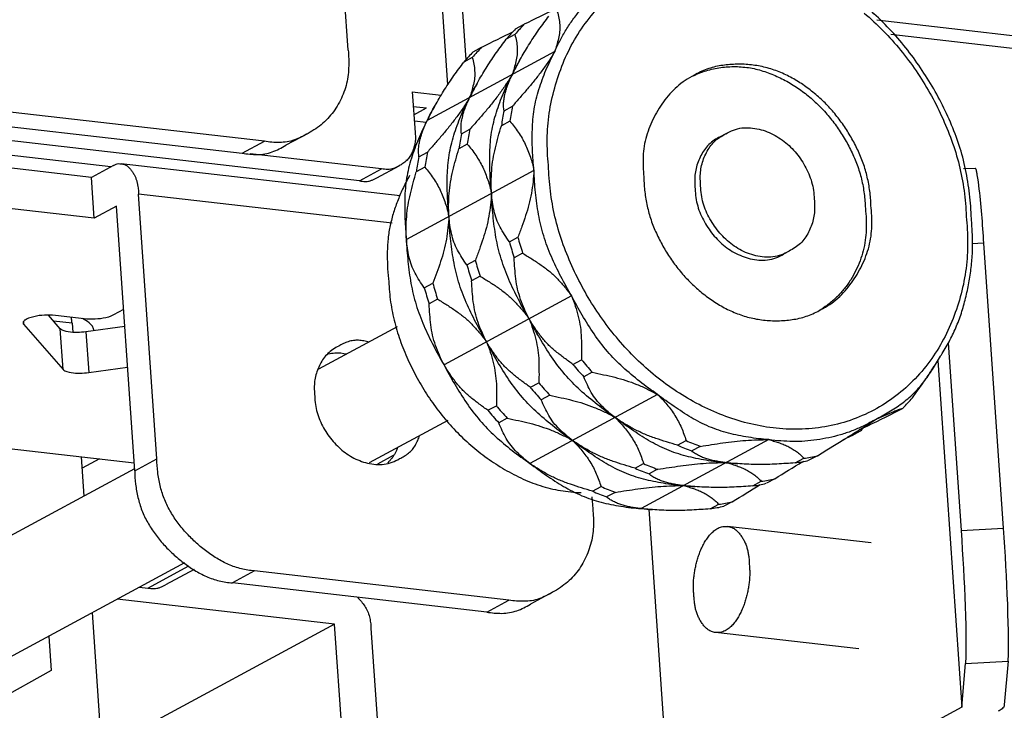
# Model space of a CAD drawing. Extents: x -341 to 500, y -320 to 274.
# Drawn here: x 404 to 415, y 184 to 192 of the extents above; entities that cross this region are included whole.
import ezdxf

# ---------------------------------------------------------------- set-up
doc = ezdxf.new("R2010")
doc.units = 0
doc.layers.add('1', color=7, linetype='CONTINUOUS')

msp = doc.modelspace()

# ---------------------------------------------------------------- linework, layer by layer
at = {"layer": '1', "color": 7, "linetype": 'CONTINUOUS'}
for p, q in [((407.537, 192.088), (407.33, 195.073)), ((408.706, 191.68), (408.492, 194.782)), ((408.789, 193.822), (408.917, 191.975)), ((413.735, 192.442), (429.283, 190.654)), ((409.5, 192.336), (409.6, 192.39)), ((409.491, 192.27), (409.391, 192.216)), ((413.9, 192.274), (428.832, 190.557)), ((409.958, 192.069), (408.463, 191.26)), ((409.002, 192.066), (409.102, 192.12)), ((408.992, 192), (408.893, 191.947)), ((408.289, 191.599), (408.629, 191.56)), ((408.289, 191.599), (408.322, 191.122)), ((406.555, 191.018), (403.574, 191.36)), ((408.301, 191.427), (408.455, 191.409)), ((408.308, 191.33), (408.455, 191.409)), ((409.364, 191.376), (409.463, 191.43)), ((408.453, 191.239), (408.313, 191.255)), ((409.432, 191.254), (409.333, 191.2)), ((403.314, 191.22), (406.294, 190.877)), ((408.865, 191.107), (408.965, 191.161)), ((407.669, 190.553), (402.997, 191.09)), ((406.294, 190.877), (406.555, 191.018)), ((407.067, 191.111), (406.807, 190.971)), ((411.963, 191.105), (411.898, 191.07)), ((404.756, 190.717), (403.009, 190.918)), ((408.934, 190.984), (408.834, 190.93)), ((407.929, 190.693), (406.388, 190.871)), ((408.228, 190.791), (408.215, 190.793)), ((408.227, 190.805), (408.228, 190.791)), ((408.367, 190.837), (408.466, 190.891)), ((404.527, 190.594), (403.019, 190.767)), ((404.787, 190.734), (404.527, 190.594)), ((408.147, 190.377), (404.877, 190.754)), ((407.669, 190.553), (407.929, 190.693)), ((407.874, 190.59), (408.134, 190.731)), ((409.715, 190.677), (408.22, 189.868)), ((408.435, 190.714), (408.336, 190.66)), ((414.749, 190.697), (414.889, 190.704)), ((404.56, 190.116), (404.527, 190.594)), ((408.053, 190.056), (405.08, 190.398)), ((405.295, 187.295), (405.08, 190.398)), ((404.56, 190.116), (403.052, 190.29)), ((404.82, 190.257), (404.56, 190.116)), ((405.035, 187.155), (404.82, 190.257)), ((409.427, 189.838), (409.526, 189.892)), ((414.989, 189.822), (414.849, 189.814)), ((415.22, 186.481), (414.989, 189.822)), ((409.582, 189.705), (409.483, 189.651)), ((412.706, 189.731), (412.641, 189.695)), ((408.928, 189.568), (409.028, 189.622)), ((409.084, 189.436), (408.984, 189.382)), ((408.43, 189.299), (408.53, 189.353)), ((408.586, 189.166), (408.486, 189.112)), ((410.156, 189.205), (408.661, 188.396)), ((404.162, 188.819), (404.023, 188.979)), ((404.443, 188.936), (404.105, 188.974)), ((404.904, 189.045), (404.786, 188.981)), ((403.73, 188.903), (403.733, 188.872)), ((403.733, 188.872), (404.195, 188.342)), ((404.3, 188.884), (404.084, 188.909)), ((404.3, 188.884), (404.308, 188.779)), ((404.918, 188.845), (404.463, 188.785)), ((408.111, 188.842), (407.191, 188.345)), ((404.195, 188.342), (404.162, 188.819)), ((404.463, 188.785), (404.496, 188.307)), ((414.569, 188.656), (414.721, 186.453)), ((404.496, 188.307), (404.951, 188.368)), ((410.172, 188.402), (410.271, 188.456)), ((414.449, 188.446), (414.73, 184.382)), ((410.399, 188.309), (410.299, 188.256)), ((409.673, 188.133), (409.773, 188.187)), ((411.164, 188.049), (409.668, 187.241)), ((409.901, 188.04), (409.801, 187.986)), ((409.175, 187.863), (409.274, 187.917)), ((413.942, 187.837), (414.042, 187.89)), ((408.704, 187.745), (407.785, 187.248)), ((409.402, 187.77), (409.302, 187.716)), ((413.695, 187.741), (413.698, 187.743)), ((413.698, 187.743), (413.718, 187.756)), ((413.444, 187.567), (413.33, 187.511)), ((413.444, 187.567), (413.543, 187.621)), ((403.209, 187.457), (405.028, 187.248)), ((412.467, 187.519), (410.972, 186.71)), ((411.398, 187.454), (411.498, 187.508)), ((411.664, 187.44), (411.564, 187.386)), ((407.884, 187.236), (408.07, 187.337)), ((413.037, 187.331), (412.937, 187.277)), ((404.408, 187.319), (404.44, 186.857)), ((404.623, 187.294), (404.418, 187.183)), ((405.035, 187.155), (405.295, 187.295)), ((410.9, 187.184), (411, 187.238)), ((412.778, 187.247), (412.878, 187.301)), ((412.878, 187.264), (412.831, 187.241)), ((405.033, 187.177), (402.87, 186.007)), ((411.165, 187.171), (411.065, 187.117)), ((412.28, 186.977), (412.38, 187.031)), ((412.538, 187.061), (412.439, 187.007)), ((410.401, 186.914), (410.501, 186.968)), ((410.667, 186.901), (410.567, 186.847)), ((410.394, 186.849), (410.404, 186.707)), ((411.782, 186.707), (411.881, 186.761)), ((412.04, 186.791), (411.94, 186.737)), ((411.062, 186.702), (411.266, 183.746)), ((413.667, 186.307), (411.985, 186.5)), ((414.721, 186.453), (415.22, 186.481)), ((405.618, 186.075), (403.464, 184.91)), ((405.19, 185.779), (405.669, 186.038)), ((405.731, 185.998), (405.395, 185.816)), ((406.441, 185.98), (406.181, 185.839)), ((409.422, 185.637), (406.441, 185.98)), ((409.162, 185.496), (406.181, 185.839)), ((405.091, 185.79), (405.19, 185.779)), ((409.934, 185.73), (409.674, 185.59)), ((407.378, 185.357), (404.831, 185.65)), ((409.162, 185.496), (409.422, 185.637)), ((404.535, 185.49), (404.63, 184.111)), ((407.378, 185.357), (404.777, 183.95)), ((407.625, 181.777), (407.378, 185.357)), ((407.804, 185.308), (408.051, 181.728)), ((413.524, 185.065), (411.843, 185.258)), ((404.028, 185.216), (404.057, 184.81)), ((414.773, 184.894), (415.272, 184.922)), ((415.272, 184.922), (415.228, 184.41)), ((404.057, 184.81), (403.243, 184.357)), ((414.73, 184.382), (414.773, 184.894)), ((414.73, 184.382), (411.999, 182.905))]:
    msp.add_line(p, q, dxfattribs=at)
for points in [[(414.842, 190.11, 0.021343), (414.821, 190.4, 0.022575), (414.774, 190.688, 0.026161), (414.7, 190.97, 0.023821), (414.597, 191.242, 0.02036), (414.471, 191.505, 0.018065), (414.326, 191.757, 0.018758), (414.162, 191.999, 0.019519), (413.98, 192.226, 0.020827), (413.78, 192.439, 0.02281), (413.563, 192.633, 0.024877), (413.328, 192.806, 0.025723), (413.077, 192.954, 0.026644), (412.812, 193.075, 0.02413), (412.536, 193.168, 0.023389), (412.253, 193.235, 0.031563), (411.964, 193.271, 0.032994), (411.673, 193.269, 0.032083), (411.384, 193.229, 0.042622), (411.104, 193.148, 0.036267), (410.842, 193.021)], [(409.958, 192.069, -0.0141), (410.021, 192.199, -0.017525), (410.092, 192.326, -0.022012), (410.172, 192.446, -0.018217), (410.262, 192.559, -0.01484), (410.359, 192.666, -0.018725), (410.463, 192.766, -0.023728), (410.575, 192.858, -0.020766), (410.695, 192.938, -0.017306), (410.821, 193.01)], [(409.887, 190.699, -0.022289), (409.871, 191.004, -0.033359), (409.889, 191.308, -0.032549), (409.948, 191.607, -0.028715), (410.042, 191.897, -0.032949), (410.171, 192.173, -0.036102), (410.337, 192.428, -0.038089), (410.54, 192.656, -0.039583)], [(409.989, 192.54, -0.02521), (410.007, 192.462, -0.028694), (410.017, 192.382, -0.041283), (410.016, 192.302, -0.032021), (410.002, 192.223, -0.01082), (409.982, 192.146, -0.012412), (409.958, 192.069)], [(413.586, 192.522, -0.023), (413.809, 192.314, -0.022051), (414.012, 192.087, -0.021782), (414.195, 191.843, -0.021698), (414.356, 191.584, -0.020453), (414.494, 191.312, -0.020357), (414.61, 191.03, -0.025922), (414.699, 190.739, -0.027822), (414.756, 190.44, -0.02296), (414.783, 190.136)], [(409.565, 191.997, -0.006401), (409.614, 192.081, -0.006502), (409.665, 192.165, -0.007585), (409.718, 192.247, -0.006437), (409.774, 192.328, -0.003073), (409.832, 192.407, -0.002734), (409.889, 192.486)], [(409.066, 191.727, -0.006401), (409.115, 191.812, -0.006502), (409.166, 191.895, -0.007585), (409.22, 191.978, -0.006437), (409.276, 192.058, -0.003073), (409.333, 192.137, -0.002734), (409.391, 192.216)], [(409.491, 192.27, -0.02521), (409.509, 192.192, -0.028694), (409.519, 192.113, -0.041283), (409.517, 192.033, -0.032021), (409.504, 191.954, -0.01082), (409.483, 191.876, -0.012412), (409.46, 191.799)], [(407.537, 192.088, -0.018465), (407.544, 191.983, -0.019517), (407.543, 191.878, -0.026409), (407.533, 191.774, -0.02861), (407.512, 191.671, -0.028104), (407.478, 191.571, -0.028169), (407.434, 191.476, -0.028836), (407.379, 191.386, -0.029848), (407.315, 191.303, -0.030639), (407.24, 191.229, -0.031472), (407.157, 191.165, -0.03229), (407.067, 191.111)], [(409.958, 192.069, -0.010523), (409.886, 191.955, -0.010466), (409.808, 191.845, -0.009909), (409.726, 191.738, -0.007523), (409.64, 191.634, -0.003354), (409.552, 191.532, -0.002998), (409.463, 191.43)], [(409.715, 190.677, -0.016538), (409.698, 190.916, -0.01757), (409.696, 191.155, -0.032518), (409.718, 191.394, -0.035106), (409.773, 191.627, -0.024323), (409.856, 191.852, -0.02289), (409.958, 192.069)], [(408.568, 191.457, -0.006401), (408.617, 191.542, -0.006502), (408.668, 191.626, -0.007585), (408.721, 191.708, -0.006437), (408.777, 191.788, -0.003073), (408.835, 191.868, -0.002734), (408.893, 191.947)], [(408.992, 192, -0.02521), (409.01, 191.922, -0.028694), (409.02, 191.843, -0.041283), (409.019, 191.763, -0.032021), (409.005, 191.684, -0.01082), (408.985, 191.607, -0.012412), (408.961, 191.53)], [(413.665, 190.265, 0.023488), (413.652, 190.433, 0.025618), (413.622, 190.599, 0.028903), (413.575, 190.76, 0.02472), (413.51, 190.916, 0.02053), (413.432, 191.065, 0.020408), (413.342, 191.208, 0.021977), (413.24, 191.342, 0.023054), (413.127, 191.467, 0.023128), (413.002, 191.58, 0.023596), (412.868, 191.682, 0.027063), (412.723, 191.769, 0.031253), (412.57, 191.839, 0.033293), (412.409, 191.889, 0.034824), (412.243, 191.916, 0.031141), (412.074, 191.921, 0.03323), (411.907, 191.905, 0.045775), (411.743, 191.864, 0.042431), (411.591, 191.792)], [(411.592, 191.79, -0.042492), (411.755, 191.852, -0.040165), (411.926, 191.886, -0.038661), (412.1, 191.893, -0.039153), (412.273, 191.874, -0.035376), (412.441, 191.828, -0.029507), (412.601, 191.761, -0.026847), (412.754, 191.677, -0.025808), (412.897, 191.577, -0.024789), (413.028, 191.463, -0.023848), (413.149, 191.337, -0.022957), (413.257, 191.2, -0.021516), (413.352, 191.055, -0.020598), (413.435, 190.901, -0.024627), (413.503, 190.741, -0.029455), (413.554, 190.575, -0.026964), (413.586, 190.403, -0.024229), (413.6, 190.23)], [(409.46, 191.799, -0.010523), (409.387, 191.686, -0.010466), (409.31, 191.575, -0.009909), (409.228, 191.468, -0.007523), (409.142, 191.364, -0.003354), (409.054, 191.262, -0.002998), (408.965, 191.161)], [(409.217, 190.407, -0.016538), (409.2, 190.646, -0.01757), (409.198, 190.886, -0.032518), (409.219, 191.125, -0.035106), (409.275, 191.358, -0.024323), (409.358, 191.583, -0.02289), (409.46, 191.799)], [(409.364, 191.376, -0.030607), (409.359, 191.431, -0.030758), (409.361, 191.486, -0.023158), (409.369, 191.541, -0.018426), (409.381, 191.594, -0.015478), (409.397, 191.647, -0.012597), (409.416, 191.699, -0.009664), (409.437, 191.749, -0.008513), (409.46, 191.799)], [(411.591, 191.792, 0.028156), (411.487, 191.732, 0.037143), (411.392, 191.658, 0.029409), (411.308, 191.573, 0.024148), (411.233, 191.479, 0.021413), (411.167, 191.379, 0.021933), (411.11, 191.273, 0.023197), (411.063, 191.163, 0.026711), (411.026, 191.049, 0.030831), (411.003, 190.931, 0.025881), (410.994, 190.811, 0.016509), (410.996, 190.691, 0.016621), (411.004, 190.571)], [(408.961, 191.53, -0.010523), (408.889, 191.416, -0.010466), (408.811, 191.306, -0.009909), (408.729, 191.199, -0.007523), (408.643, 191.095, -0.003354), (408.555, 190.992, -0.002998), (408.466, 190.891)], [(408.718, 190.137, -0.016538), (408.701, 190.376, -0.01757), (408.699, 190.616, -0.032518), (408.721, 190.855, -0.035106), (408.776, 191.088, -0.024323), (408.859, 191.313, -0.02289), (408.961, 191.53)], [(408.865, 191.107, -0.030607), (408.86, 191.162, -0.030758), (408.862, 191.217, -0.023158), (408.87, 191.271, -0.018426), (408.883, 191.325, -0.015478), (408.898, 191.377, -0.012597), (408.917, 191.429, -0.009664), (408.939, 191.48, -0.008513), (408.961, 191.53)], [(408.463, 191.26, 0.022892), (408.361, 191.043, 0.024322), (408.278, 190.818, 0.035104), (408.222, 190.585, 0.032519), (408.201, 190.347, 0.017572), (408.203, 190.107, 0.016539), (408.22, 189.868)], [(408.367, 190.837, -0.030607), (408.362, 190.892, -0.030758), (408.364, 190.947, -0.023158), (408.372, 191.001, -0.018426), (408.384, 191.055, -0.015478), (408.4, 191.108, -0.012597), (408.419, 191.159, -0.009664), (408.44, 191.21, -0.008513), (408.463, 191.26)], [(409.432, 191.254, -0.014847), (409.484, 191.191, -0.014322), (409.531, 191.125, -0.018133), (409.575, 191.056, -0.019741), (409.612, 190.984, -0.016998), (409.645, 190.91, -0.014398), (409.673, 190.833, -0.013872), (409.696, 190.756, -0.014079), (409.715, 190.677)], [(409.217, 190.407, -0.017226), (409.214, 190.541, -0.017482), (409.22, 190.675, -0.020339), (409.236, 190.809, -0.017316), (409.263, 190.94, -0.007774), (409.296, 191.07, -0.006587), (409.333, 191.2)], [(411.963, 191.105, -0.046585), (412.054, 191.149, -0.060378), (412.152, 191.174, -0.04987), (412.253, 191.175, -0.037018), (412.354, 191.16, -0.035938), (412.45, 191.13, -0.03428), (412.542, 191.086, -0.030823), (412.627, 191.031, -0.028723), (412.705, 190.967, -0.027804), (412.776, 190.894, -0.026435), (412.838, 190.814, -0.024369), (412.891, 190.728, -0.026123), (412.936, 190.637, -0.032425), (412.97, 190.541, -0.032489), (412.991, 190.442, -0.028103), (413, 190.341)], [(407.067, 191.111, -0.024632), (406.989, 191.069, -0.026525), (406.907, 191.034, -0.042687), (406.821, 191.011, -0.0409), (406.732, 191.004, -0.021857), (406.643, 191.007, -0.020289), (406.555, 191.018)], [(408.322, 191.122, -0.021627), (408.325, 191.07, -0.027283), (408.324, 191.019, -0.037063), (408.315, 190.968, -0.032034), (408.3, 190.919, -0.0272), (408.279, 190.872, -0.035026), (408.252, 190.828, -0.047399), (408.219, 190.789, -0.043821), (408.179, 190.757, -0.036885), (408.134, 190.731)], [(411.898, 191.07, 0.036836), (411.828, 191.03, 0.043874), (411.765, 190.98, 0.047395), (411.713, 190.918, 0.035019), (411.672, 190.85, 0.027206), (411.639, 190.776, 0.032089), (411.615, 190.699, 0.037064), (411.602, 190.62, 0.02724), (411.6, 190.539, 0.021621), (411.604, 190.459)], [(411.669, 190.494, -0.021628), (411.665, 190.575, -0.027283), (411.667, 190.655, -0.037062), (411.68, 190.734, -0.032063), (411.704, 190.811, -0.027199), (411.737, 190.885, -0.035038), (411.778, 190.954, -0.04741), (411.83, 191.015, -0.043809), (411.893, 191.065, -0.036851), (411.963, 191.105)], [(406.294, 190.877, 0.020275), (406.383, 190.867, 0.021838), (406.472, 190.863, 0.04088), (406.561, 190.87, 0.042706), (406.646, 190.894, 0.026541), (406.728, 190.928, 0.024649), (406.807, 190.971)], [(408.718, 190.137, -0.017226), (408.715, 190.272, -0.017482), (408.721, 190.406, -0.020339), (408.738, 190.539, -0.017316), (408.764, 190.671, -0.007774), (408.798, 190.801, -0.006587), (408.834, 190.93)], [(408.934, 190.984, -0.014847), (408.985, 190.921, -0.014322), (409.033, 190.855, -0.018133), (409.076, 190.786, -0.019741), (409.114, 190.715, -0.016998), (409.146, 190.64, -0.014398), (409.174, 190.564, -0.013872), (409.198, 190.486, -0.014079), (409.217, 190.407)], [(404.877, 190.754, -0.068519), (404.914, 190.746, -0.071571), (404.946, 190.729, -0.042845), (404.973, 190.704, -0.029263), (404.997, 190.676, -0.026171), (405.018, 190.646, -0.02483), (405.035, 190.613, -0.023427), (405.05, 190.579, -0.022241), (405.061, 190.544, -0.020599), (405.069, 190.508, -0.014789), (405.074, 190.471), (405.078, 190.434), (405.08, 190.398)], [(408.134, 190.731, -0.02463), (408.103, 190.714, -0.026575), (408.07, 190.7, -0.042763), (408.036, 190.691, -0.040814), (408, 190.688, -0.021791), (407.965, 190.689, -0.020308), (407.929, 190.693)], [(408.435, 190.714, -0.014847), (408.487, 190.651, -0.014322), (408.534, 190.586, -0.018133), (408.578, 190.517, -0.019741), (408.616, 190.445, -0.016998), (408.648, 190.37, -0.014398), (408.676, 190.294, -0.013872), (408.699, 190.216, -0.014079), (408.718, 190.137)], [(409.715, 190.677, -0.01656), (409.704, 190.542, -0.016755), (409.685, 190.408, -0.018698), (409.656, 190.276, -0.015565), (409.617, 190.147, -0.00694), (409.573, 190.019, -0.005936), (409.526, 189.892)], [(410.156, 189.205, -0.01585), (410.031, 189.432, -0.016827), (409.919, 189.666, -0.028004), (409.829, 189.909, -0.028927), (409.769, 190.161, -0.019216), (409.733, 190.418, -0.018102), (409.715, 190.677)], [(414.783, 190.136, -0.022289), (414.798, 189.832, -0.033359), (414.78, 189.528, -0.032549), (414.722, 189.229, -0.028715), (414.627, 188.939, -0.032949), (414.498, 188.663, -0.036102), (414.332, 188.408, -0.038089), (414.13, 188.18, -0.039583), (413.895, 187.986, -0.040513), (413.632, 187.832, -0.040322), (413.348, 187.722, -0.038697), (413.05, 187.659, -0.036832), (412.746, 187.641, -0.034305), (412.442, 187.667, -0.031774), (412.145, 187.732, -0.029452), (411.857, 187.833, -0.027331), (411.583, 187.966, -0.025587), (411.324, 188.127, -0.024152), (411.083, 188.313, -0.023), (410.86, 188.521, -0.022051), (410.657, 188.749, -0.021782), (410.474, 188.993, -0.021698), (410.314, 189.252, -0.020453), (410.175, 189.523, -0.020357), (410.059, 189.805, -0.025922), (409.97, 190.096, -0.027822), (409.913, 190.396, -0.02296), (409.887, 190.699)], [(414.989, 189.822), (414.986, 189.865), (414.983, 189.907), (414.98, 189.949), (414.977, 189.992), (414.974, 190.034), (414.971, 190.076), (414.967, 190.119), (414.964, 190.161), (414.96, 190.203), (414.956, 190.246), (414.952, 190.288), (414.948, 190.33), (414.944, 190.373), (414.94, 190.415), (414.935, 190.457), (414.93, 190.499), (414.924, 190.541), (414.919, 190.584), (414.912, 190.625, 0.012695), (414.904, 190.667, 0.136972), (414.889, 190.704)], [(407.669, 190.553, 0.020319), (407.705, 190.549, 0.021936), (407.74, 190.547, 0.041016), (407.776, 190.55, 0.042576), (407.81, 190.56, 0.026481), (407.843, 190.573, 0.024582), (407.874, 190.59)], [(408.258, 190.615, 0.022363), (408.184, 190.476, 0.018628), (408.122, 190.332, 0.018386), (408.07, 190.184, 0.022318), (408.03, 190.032, 0.026033), (408.005, 189.876, 0.021642), (407.996, 189.72, 0.01642), (407.998, 189.562, 0.017962), (408.011, 189.405)], [(408.22, 189.868, -0.017226), (408.217, 190.002, -0.017482), (408.223, 190.136, -0.020339), (408.239, 190.269, -0.017316), (408.266, 190.401, -0.007774), (408.299, 190.531, -0.006587), (408.336, 190.66)], [(411.004, 190.571, 0.023488), (411.017, 190.403, 0.025618), (411.047, 190.237, 0.028903), (411.094, 190.075, 0.02472), (411.159, 189.92, 0.02053), (411.237, 189.77, 0.020408), (411.327, 189.628, 0.021977), (411.429, 189.493, 0.023054), (411.543, 189.369, 0.023128), (411.667, 189.255, 0.023596), (411.802, 189.154, 0.027063), (411.946, 189.066, 0.031253), (412.099, 188.996, 0.033293), (412.26, 188.947, 0.034824), (412.426, 188.919, 0.031141), (412.595, 188.914, 0.03323), (412.763, 188.93, 0.045775), (412.926, 188.972, 0.042431), (413.078, 189.044)], [(411.604, 190.459, 0.0281), (411.613, 190.358, 0.032497), (411.634, 190.259, 0.032399), (411.668, 190.164, 0.026125), (411.713, 190.073, 0.024397), (411.767, 189.987, 0.02646), (411.829, 189.907, 0.027786), (411.899, 189.834, 0.028705), (411.977, 189.769, 0.030852), (412.062, 189.714, 0.034304), (412.154, 189.671, 0.035926), (412.251, 189.641, 0.036997), (412.351, 189.625, 0.049919), (412.452, 189.627, 0.06033), (412.55, 189.651, 0.046563), (412.641, 189.695)], [(412.706, 189.731, -0.046585), (412.615, 189.686, -0.060378), (412.517, 189.662, -0.04987), (412.416, 189.66, -0.037018), (412.316, 189.676, -0.035938), (412.219, 189.706, -0.03428), (412.127, 189.749, -0.030823), (412.042, 189.804, -0.028723), (411.964, 189.869, -0.027804), (411.894, 189.942, -0.026435), (411.832, 190.022, -0.024369), (411.778, 190.108, -0.026123), (411.733, 190.199, -0.032425), (411.699, 190.294, -0.032489), (411.678, 190.393, -0.028103), (411.669, 190.494)], [(409.217, 190.407, -0.01656), (409.206, 190.272, -0.016755), (409.186, 190.138, -0.018698), (409.157, 190.006, -0.015565), (409.119, 189.877, -0.00694), (409.075, 189.749, -0.005936), (409.028, 189.622)], [(409.427, 189.838, -0.015289), (409.37, 189.923, -0.018701), (409.318, 190.012, -0.034836), (409.276, 190.105, -0.032339), (409.247, 190.204, -0.017173), (409.229, 190.305, -0.017265), (409.217, 190.407)], [(409.658, 188.936, -0.01585), (409.533, 189.163, -0.016827), (409.421, 189.397, -0.028004), (409.331, 189.639, -0.028927), (409.27, 189.891, -0.019216), (409.235, 190.148, -0.018102), (409.217, 190.407)], [(413, 190.341, -0.021628), (413.005, 190.261, -0.027283), (413.002, 190.18, -0.037062), (412.989, 190.101, -0.032063), (412.965, 190.024, -0.027199), (412.933, 189.951, -0.035038), (412.891, 189.882, -0.04741), (412.839, 189.821, -0.043809), (412.776, 189.771, -0.036851), (412.706, 189.731)], [(413.6, 190.23, -0.017522), (413.609, 190.105, -0.018508), (413.609, 189.981, -0.024893), (413.598, 189.857, -0.026875), (413.574, 189.735, -0.026294), (413.537, 189.616, -0.026189), (413.488, 189.501, -0.026811), (413.428, 189.393, -0.027775), (413.355, 189.291, -0.02856), (413.272, 189.199, -0.029402), (413.179, 189.116, -0.030502), (413.077, 189.046)], [(413.078, 189.044, 0.028156), (413.182, 189.104, 0.037143), (413.277, 189.177, 0.029409), (413.361, 189.263, 0.024148), (413.436, 189.357, 0.021413), (413.502, 189.457, 0.021933), (413.559, 189.562, 0.023197), (413.607, 189.673, 0.026711), (413.643, 189.787, 0.030831), (413.666, 189.905, 0.025881), (413.675, 190.025, 0.016509), (413.674, 190.145, 0.016621), (413.665, 190.265)], [(408.718, 190.137, -0.01656), (408.707, 190.003, -0.016755), (408.688, 189.869, -0.018698), (408.659, 189.737, -0.015565), (408.621, 189.607, -0.00694), (408.576, 189.48, -0.005936), (408.53, 189.353)], [(408.928, 189.568, -0.015289), (408.871, 189.654, -0.018701), (408.819, 189.742, -0.034836), (408.777, 189.836, -0.032339), (408.749, 189.934, -0.017173), (408.73, 190.035, -0.017265), (408.718, 190.137)], [(409.159, 188.666, -0.01585), (409.034, 188.893, -0.016827), (408.922, 189.127, -0.028004), (408.832, 189.37, -0.028927), (408.772, 189.622, -0.019216), (408.736, 189.879, -0.018102), (408.718, 190.137)], [(414.499, 188.528, 0.018821), (414.591, 188.687, 0.021641), (414.669, 188.852, 0.023279), (414.732, 189.024, 0.017994), (414.78, 189.201, 0.014082), (414.817, 189.38, 0.017149), (414.843, 189.561, 0.020425), (414.856, 189.744, 0.016076), (414.854, 189.927, 0.013048), (414.842, 190.11)], [(408.22, 189.868, 0.018096), (408.238, 189.609, 0.019211), (408.273, 189.352, 0.028922), (408.334, 189.1, 0.02801), (408.424, 188.857, 0.016833), (408.536, 188.623, 0.015855), (408.661, 188.396)], [(408.43, 189.299, -0.015289), (408.373, 189.384, -0.018701), (408.321, 189.473, -0.034836), (408.279, 189.566, -0.032339), (408.25, 189.665, -0.017173), (408.232, 189.766, -0.017265), (408.22, 189.868)], [(409.658, 188.936, -0.018466), (409.604, 189.048, -0.018826), (409.559, 189.163, -0.026757), (409.524, 189.282, -0.025252), (409.503, 189.404, -0.012004), (409.491, 189.528, -0.009852), (409.483, 189.651)], [(409.582, 189.705, -0.008871), (409.691, 189.638, -0.010743), (409.798, 189.567, -0.023058), (409.9, 189.49, -0.025094), (409.993, 189.402, -0.018706), (410.078, 189.306, -0.018348), (410.156, 189.205)], [(408.011, 189.405, 0.022327), (408.031, 189.162, 0.026547), (408.076, 188.921, 0.025899), (408.146, 188.686, 0.020557), (408.237, 188.459, 0.019572), (408.346, 188.24, 0.020869), (408.472, 188.03, 0.021183), (408.616, 187.832, 0.021212), (408.775, 187.646, 0.022236), (408.951, 187.475, 0.023698), (409.141, 187.321, 0.023653), (409.345, 187.186, 0.024069), (409.561, 187.07, 0.032311), (409.788, 186.98, 0.037571), (410.026, 186.922, 0.03193), (410.269, 186.898)], [(409.084, 189.436, -0.008871), (409.193, 189.368, -0.010743), (409.3, 189.298, -0.023058), (409.401, 189.22, -0.025094), (409.494, 189.132, -0.018706), (409.58, 189.037, -0.018348), (409.658, 188.936)], [(409.159, 188.666, -0.018466), (409.106, 188.778, -0.018826), (409.06, 188.893, -0.026757), (409.026, 189.012, -0.025252), (409.004, 189.134, -0.012004), (408.992, 189.258, -0.009852), (408.984, 189.382)], [(408.586, 189.166, -0.008871), (408.694, 189.099, -0.010743), (408.801, 189.028, -0.023058), (408.903, 188.95, -0.025094), (408.996, 188.863, -0.018706), (409.081, 188.767, -0.018348), (409.159, 188.666)], [(410.156, 189.205, -0.018375), (410.2, 189.086, -0.018739), (410.235, 188.963, -0.025352), (410.259, 188.838, -0.023348), (410.27, 188.711, -0.010909), (410.273, 188.584, -0.009005), (410.271, 188.456)], [(411.164, 188.049, -0.018244), (410.955, 188.202, -0.019367), (410.757, 188.369, -0.029061), (410.576, 188.554, -0.028077), (410.419, 188.76, -0.0168), (410.281, 188.979, -0.015825), (410.156, 189.205)], [(408.661, 188.396, -0.018466), (408.607, 188.508, -0.018826), (408.562, 188.624, -0.026757), (408.527, 188.743, -0.025252), (408.506, 188.865, -0.012004), (408.494, 188.988, -0.009852), (408.486, 189.112)], [(404.105, 188.974), (404.073, 188.978), (404.042, 188.98), (404.01, 188.98), (403.978, 188.979), (403.946, 188.976), (403.915, 188.973), (403.883, 188.968), (403.852, 188.961), (403.821, 188.953), (403.791, 188.942, 0.039422), (403.762, 188.929)], [(404.556, 188.797, 0.050409), (404.552, 188.819, 0.05378), (404.544, 188.84, 0.04499), (404.532, 188.858), (404.517, 188.875), (404.5, 188.89), (404.482, 188.904), (404.464, 188.916), (404.444, 188.927), (404.424, 188.938)], [(404.786, 188.981, -0.039414), (404.757, 188.968), (404.727, 188.957), (404.696, 188.949), (404.665, 188.942), (404.633, 188.937), (404.602, 188.934), (404.57, 188.931), (404.538, 188.93), (404.506, 188.93), (404.474, 188.932), (404.443, 188.936)], [(410.172, 188.402, -0.009703), (410.071, 188.476, -0.01181), (409.973, 188.552, -0.024945), (409.88, 188.636, -0.026498), (409.798, 188.73, -0.018816), (409.724, 188.83, -0.018465), (409.658, 188.936)], [(409.658, 188.936, -0.018375), (409.701, 188.816, -0.018739), (409.737, 188.693, -0.025352), (409.761, 188.568, -0.023348), (409.772, 188.441, -0.010909), (409.774, 188.314, -0.009005), (409.773, 188.187)], [(410.665, 187.78, -0.018244), (410.456, 187.932, -0.019367), (410.258, 188.099, -0.029061), (410.078, 188.284, -0.028077), (409.921, 188.49, -0.0168), (409.783, 188.709, -0.015825), (409.658, 188.936)], [(404.463, 188.785), (404.438, 188.781), (404.412, 188.778), (404.386, 188.776), (404.36, 188.775), (404.335, 188.776), (404.309, 188.777), (404.283, 188.779), (404.257, 188.783), (404.232, 188.788), (404.207, 188.794, -0.041631), (404.183, 188.804, -0.121967), (404.162, 188.819)], [(407.426, 188.616, 0.036837), (407.359, 188.577, 0.043874), (407.299, 188.529, 0.047394), (407.249, 188.47, 0.035019), (407.209, 188.404, 0.027206), (407.178, 188.334, 0.03209), (407.155, 188.26, 0.037065), (407.142, 188.184, 0.027239), (407.14, 188.106, 0.021621), (407.145, 188.029)], [(407.782, 188.664, 0.022145), (407.721, 188.676, 0.023888), (407.66, 188.684, 0.046258), (407.598, 188.682, 0.048821), (407.538, 188.668, 0.030586), (407.481, 188.645, 0.028406), (407.426, 188.616)], [(410.167, 187.51, -0.018244), (409.958, 187.663, -0.019367), (409.76, 187.83, -0.029061), (409.579, 188.015, -0.028077), (409.422, 188.22, -0.0168), (409.284, 188.439, -0.015825), (409.159, 188.666)], [(409.673, 188.133, -0.009703), (409.572, 188.206, -0.01181), (409.474, 188.283, -0.024945), (409.382, 188.367, -0.026498), (409.299, 188.46, -0.018816), (409.226, 188.561, -0.018465), (409.159, 188.666)], [(409.159, 188.666, -0.018375), (409.203, 188.546, -0.018739), (409.238, 188.424, -0.025352), (409.262, 188.299, -0.023348), (409.274, 188.172, -0.010909), (409.276, 188.044, -0.009005), (409.274, 187.917)], [(407.307, 188.525, -0.016064), (407.343, 188.532, -0.017226), (407.379, 188.537, -0.026722), (407.415, 188.538, -0.025491), (407.451, 188.536), (407.486, 188.531), (407.522, 188.524)], [(413.718, 187.756, 0.020456), (413.876, 187.844, 0.021979), (414.026, 187.943, 0.035561), (414.164, 188.06, 0.034481), (414.283, 188.195, 0.019154), (414.387, 188.343, 0.017803), (414.481, 188.497)], [(408.661, 188.396, 0.01582), (408.786, 188.17, 0.016794), (408.924, 187.951, 0.028071), (409.081, 187.745, 0.029067), (409.261, 187.56, 0.019372), (409.459, 187.393, 0.01825), (409.668, 187.241)], [(409.175, 187.863, -0.009703), (409.074, 187.936, -0.01181), (408.976, 188.013, -0.024945), (408.883, 188.097, -0.026498), (408.801, 188.19, -0.018816), (408.727, 188.291, -0.018465), (408.661, 188.396)], [(414.151, 188.01), (414.196, 188.07), (414.24, 188.131, 0.004607), (414.283, 188.192, 0.005119), (414.325, 188.254, 0.005428), (414.366, 188.317, 0.005296), (414.405, 188.381)], [(404.195, 188.342, 0.121916), (404.216, 188.326, 0.041691), (404.24, 188.317), (404.265, 188.31), (404.29, 188.306), (404.316, 188.302), (404.342, 188.3), (404.367, 188.298), (404.393, 188.298), (404.419, 188.299), (404.445, 188.301), (404.471, 188.304), (404.496, 188.307)], [(410.665, 187.78, -0.01713), (410.586, 187.844, -0.016989), (410.511, 187.912, -0.032508), (410.443, 187.988, -0.035264), (410.387, 188.072, -0.019088), (410.341, 188.163, -0.015618), (410.299, 188.256)], [(410.399, 188.309, -0.005827), (410.531, 188.281, -0.006804), (410.663, 188.25, -0.015277), (410.793, 188.213, -0.018402), (410.92, 188.167, -0.016608), (411.044, 188.112, -0.016428), (411.164, 188.049)], [(407.145, 188.029, 0.028099), (407.153, 187.932, 0.032497), (407.173, 187.837, 0.0324), (407.206, 187.746, 0.026125), (407.249, 187.658, 0.024396), (407.3, 187.576, 0.02646), (407.36, 187.499, 0.027786), (407.428, 187.429, 0.028706), (407.503, 187.367, 0.030852), (407.584, 187.314, 0.034303), (407.672, 187.273, 0.035926), (407.765, 187.244, 0.036999), (407.861, 187.229, 0.049919), (407.959, 187.23, 0.060327), (408.053, 187.254, 0.046565), (408.14, 187.296)], [(409.901, 188.04, -0.005827), (410.033, 188.011, -0.006804), (410.165, 187.98, -0.015277), (410.295, 187.943, -0.018402), (410.422, 187.897, -0.016608), (410.545, 187.843, -0.016428), (410.665, 187.78)], [(411.164, 188.049, -0.014012), (411.22, 187.992, -0.013859), (411.273, 187.931, -0.014456), (411.322, 187.868, -0.017108), (411.368, 187.801, -0.0199), (411.408, 187.731, -0.018359), (411.443, 187.659, -0.014625), (411.473, 187.584, -0.015122), (411.498, 187.508)], [(412.467, 187.519, -0.02308), (412.23, 187.547, -0.024528), (411.996, 187.595, -0.035433), (411.77, 187.671, -0.032807), (411.557, 187.78, -0.017671), (411.357, 187.909, -0.016628), (411.164, 188.049)], [(410.167, 187.51, -0.01713), (410.088, 187.574, -0.016989), (410.013, 187.643, -0.032508), (409.945, 187.718, -0.035264), (409.889, 187.803, -0.019088), (409.842, 187.893, -0.015618), (409.801, 187.986)], [(413.718, 187.756), (413.771, 187.78), (413.825, 187.804), (413.878, 187.827), (413.932, 187.85, -0.00901), (413.987, 187.871, -0.011137), (414.042, 187.89)], [(409.668, 187.241, -0.01713), (409.589, 187.304, -0.016989), (409.514, 187.373, -0.032508), (409.446, 187.449, -0.035264), (409.39, 187.533, -0.019088), (409.344, 187.623, -0.015618), (409.302, 187.716)], [(409.402, 187.77, -0.005827), (409.534, 187.742, -0.006804), (409.666, 187.711, -0.015277), (409.796, 187.674, -0.018402), (409.923, 187.628, -0.016608), (410.047, 187.573, -0.016428), (410.167, 187.51)], [(411.398, 187.454, -0.006477), (411.27, 187.492, -0.007636), (411.142, 187.534, -0.017037), (411.016, 187.582, -0.020057), (410.894, 187.639, -0.017367), (410.777, 187.706, -0.017127), (410.665, 187.78)], [(410.665, 187.78, -0.014012), (410.721, 187.722, -0.013859), (410.774, 187.662, -0.014456), (410.824, 187.598, -0.017108), (410.869, 187.531, -0.0199), (410.91, 187.462, -0.018359), (410.944, 187.389, -0.014625), (410.974, 187.314, -0.015122), (411, 187.238)], [(411.969, 187.249, -0.02308), (411.732, 187.277, -0.024528), (411.498, 187.326, -0.035433), (411.272, 187.402, -0.032807), (411.059, 187.51, -0.017671), (410.858, 187.639, -0.016628), (410.665, 187.78)], [(413.697, 187.744, -0.016933), (413.572, 187.678, -0.020352), (413.442, 187.621, -0.023305), (413.308, 187.576, -0.018414), (413.171, 187.542, -0.014614), (413.032, 187.517, -0.017965), (412.891, 187.501, -0.021734), (412.75, 187.497, -0.017353), (412.608, 187.504, -0.013985), (412.467, 187.519)], [(413.037, 187.331), (413.147, 187.398), (413.257, 187.466), (413.367, 187.533, 0.001429), (413.477, 187.602, 0.001558), (413.586, 187.671, 0.001574), (413.695, 187.741)], [(408.14, 187.296, 0.028379), (408.194, 187.326, 0.03056), (408.245, 187.361, 0.048785), (408.29, 187.404, 0.046282), (408.325, 187.454, 0.023879), (408.352, 187.51, 0.022125), (408.375, 187.567)], [(411.47, 186.98, -0.02308), (411.233, 187.007, -0.024528), (411, 187.056, -0.035433), (410.773, 187.132, -0.032807), (410.561, 187.24, -0.017671), (410.36, 187.369, -0.016628), (410.167, 187.51)], [(410.167, 187.51, -0.014012), (410.223, 187.453, -0.013859), (410.276, 187.392, -0.014456), (410.325, 187.328, -0.017108), (410.371, 187.262, -0.0199), (410.411, 187.192, -0.018359), (410.446, 187.119, -0.014625), (410.476, 187.045, -0.015122), (410.501, 186.968)], [(410.9, 187.184, -0.006477), (410.771, 187.223, -0.007636), (410.643, 187.264, -0.017037), (410.517, 187.312, -0.020057), (410.396, 187.37, -0.017367), (410.279, 187.436, -0.017127), (410.167, 187.51)], [(411.664, 187.44, -0.002878), (411.797, 187.461, -0.003214), (411.93, 187.481, -0.007205), (412.064, 187.498, -0.009518), (412.198, 187.51, -0.010104), (412.333, 187.517, -0.010165), (412.467, 187.519)], [(412.467, 187.519, -0.009978), (412.524, 187.503, -0.011036), (412.581, 187.485, -0.01361), (412.636, 187.465, -0.016916), (412.69, 187.441, -0.020373), (412.742, 187.413, -0.023807), (412.791, 187.38, -0.027481), (412.837, 187.343, -0.027132), (412.878, 187.301)], [(408.115, 187.426), (408.102, 187.393), (408.087, 187.36, -0.025553), (408.069, 187.328, -0.02666), (408.048, 187.299, -0.0172), (408.024, 187.272, -0.016064), (407.999, 187.246)], [(411.969, 187.249, -0.008183), (411.915, 187.256, -0.009345), (411.862, 187.265, -0.012349), (411.808, 187.275, -0.015089), (411.756, 187.289, -0.017864), (411.705, 187.306, -0.02284), (411.655, 187.328, -0.031397), (411.607, 187.354, -0.031297), (411.564, 187.386)], [(406.441, 185.98, -0.038795), (406.285, 186.004, -0.044669), (406.136, 186.055, -0.033299), (405.996, 186.128, -0.026693), (405.865, 186.218, -0.023335), (405.744, 186.319, -0.02342), (405.633, 186.432, -0.024484), (405.533, 186.555, -0.029795), (405.447, 186.688, -0.03611), (405.379, 186.83, -0.034377), (405.333, 186.982, -0.027607), (405.305, 187.137, -0.027113), (405.295, 187.295)], [(409.668, 187.241, 0.016627), (409.861, 187.1, 0.017669), (410.062, 186.971, 0.032806), (410.275, 186.862, 0.035436), (410.501, 186.786, 0.02453), (410.735, 186.738, 0.023079), (410.972, 186.71)], [(410.401, 186.914, -0.006477), (410.273, 186.953, -0.007636), (410.145, 186.995, -0.017037), (410.019, 187.043, -0.020057), (409.897, 187.1, -0.017367), (409.78, 187.166, -0.017127), (409.668, 187.241)], [(411.165, 187.171, -0.002878), (411.298, 187.192, -0.003214), (411.432, 187.211, -0.007205), (411.565, 187.228, -0.009518), (411.7, 187.241, -0.010104), (411.834, 187.248, -0.010165), (411.969, 187.249)], [(411.969, 187.249, -0.009978), (412.026, 187.234, -0.011036), (412.082, 187.216, -0.01361), (412.137, 187.195, -0.016916), (412.191, 187.171, -0.020373), (412.243, 187.143, -0.023807), (412.293, 187.11, -0.027481), (412.338, 187.073, -0.027132), (412.38, 187.031)], [(412.778, 187.247, -0.002919), (412.67, 187.239, -0.003294), (412.561, 187.233, -0.007053), (412.453, 187.228, -0.008518), (412.344, 187.228, -0.007696), (412.235, 187.23, -0.007612), (412.127, 187.236)], [(405.035, 187.155, 0.027102), (405.045, 186.997, 0.02761), (405.073, 186.841, 0.034388), (405.119, 186.69, 0.036106), (405.187, 186.547, 0.029795), (405.273, 186.414, 0.024481), (405.373, 186.291, 0.023433), (405.484, 186.179, 0.023338), (405.605, 186.077, 0.026678), (405.735, 185.988, 0.033302), (405.876, 185.914, 0.044675), (406.025, 185.864, 0.038791), (406.181, 185.839)], [(411.47, 186.98, -0.008183), (411.417, 186.986, -0.009345), (411.363, 186.995, -0.012349), (411.31, 187.006, -0.015089), (411.258, 187.019, -0.017864), (411.206, 187.037, -0.02284), (411.156, 187.058, -0.031397), (411.109, 187.084, -0.031297), (411.065, 187.117)], [(410.667, 186.901, -0.002878), (410.8, 186.922, -0.003214), (410.933, 186.942, -0.007205), (411.067, 186.959, -0.009518), (411.201, 186.971, -0.010104), (411.336, 186.978, -0.010165), (411.47, 186.98)], [(411.47, 186.98, -0.009978), (411.527, 186.964, -0.011036), (411.584, 186.946, -0.01361), (411.639, 186.925, -0.016916), (411.693, 186.901, -0.020373), (411.745, 186.873, -0.023807), (411.794, 186.841, -0.027481), (411.84, 186.803, -0.027132), (411.881, 186.761)], [(412.28, 186.977, -0.002919), (412.171, 186.969, -0.003294), (412.063, 186.963, -0.007053), (411.954, 186.959, -0.008518), (411.846, 186.958, -0.007696), (411.737, 186.961, -0.007612), (411.628, 186.967)], [(410.972, 186.71, -0.008183), (410.918, 186.717, -0.009345), (410.865, 186.725, -0.012349), (410.811, 186.736, -0.015089), (410.759, 186.75, -0.017864), (410.708, 186.767, -0.02284), (410.658, 186.788, -0.031397), (410.61, 186.815, -0.031297), (410.567, 186.847)], [(410.404, 186.707, -0.018465), (410.411, 186.603, -0.019517), (410.411, 186.497, -0.026409), (410.401, 186.393, -0.028609), (410.379, 186.29, -0.028104), (410.346, 186.19, -0.028169), (410.301, 186.095, -0.028836), (410.247, 186.005, -0.029849), (410.182, 185.923, -0.030639), (410.107, 185.848, -0.03147), (410.025, 185.784, -0.032294), (409.934, 185.73)], [(411.782, 186.707, -0.002919), (411.673, 186.7, -0.003294), (411.564, 186.693, -0.007053), (411.456, 186.689, -0.008518), (411.347, 186.688, -0.007696), (411.238, 186.691, -0.007612), (411.13, 186.697)], [(411.589, 185.703, -0.012954), (411.585, 185.761, -0.013663), (411.584, 185.819, -0.015388), (411.587, 185.876, -0.013915), (411.593, 185.934, -0.012023), (411.602, 185.991, -0.011296), (411.614, 186.047, -0.01239), (411.628, 186.103, -0.013507), (411.645, 186.158, -0.015084), (411.665, 186.212, -0.016831), (411.689, 186.265, -0.019003), (411.716, 186.316, -0.021584), (411.748, 186.364, -0.02791), (411.783, 186.409, -0.040189), (411.825, 186.449, -0.054417), (411.873, 186.481, -0.070869), (411.928, 186.499, -0.083819), (411.985, 186.5)], [(411.985, 186.5, -0.068543), (412.031, 186.491, -0.071555), (412.071, 186.469, -0.042844), (412.105, 186.438, -0.029258), (412.135, 186.403, -0.02617), (412.161, 186.365, -0.024831), (412.183, 186.324, -0.023427), (412.201, 186.282, -0.022238), (412.215, 186.238, -0.020596), (412.225, 186.193, -0.014788), (412.232, 186.147), (412.236, 186.101, -0.010652), (412.239, 186.055)], [(414.721, 186.453), (414.729, 186.342), (414.736, 186.231), (414.743, 186.119), (414.749, 186.008), (414.755, 185.897), (414.76, 185.785), (414.765, 185.674), (414.769, 185.563), (414.773, 185.451), (414.776, 185.34, -0.001974), (414.778, 185.228, -0.003629), (414.779, 185.117, -0.004099), (414.778, 185.005, -0.023128), (414.773, 184.894)], [(415.272, 184.922, 0.023127), (415.277, 185.033, 0.0041), (415.278, 185.145, 0.003629), (415.277, 185.256, 0.001974), (415.274, 185.368), (415.271, 185.479), (415.268, 185.591), (415.263, 185.702), (415.259, 185.813), (415.253, 185.925), (415.248, 186.036), (415.242, 186.147), (415.235, 186.259), (415.228, 186.37), (415.22, 186.481)], [(412.239, 186.055, -0.012954), (412.243, 185.997, -0.013663), (412.244, 185.94, -0.015388), (412.241, 185.882, -0.013915), (412.235, 185.825, -0.012023), (412.226, 185.768, -0.011296), (412.214, 185.711, -0.01239), (412.2, 185.655, -0.013507), (412.183, 185.6, -0.015084), (412.163, 185.546, -0.016831), (412.139, 185.493, -0.019003), (412.112, 185.443, -0.021584), (412.08, 185.394, -0.02791), (412.045, 185.349, -0.040189), (412.003, 185.309, -0.054417), (411.955, 185.278, -0.070869), (411.9, 185.259, -0.083819), (411.843, 185.258)], [(405.19, 185.779, 0.020319), (405.225, 185.775, 0.021936), (405.261, 185.773, 0.041013), (405.296, 185.776, 0.042574), (405.331, 185.786, 0.026482), (405.363, 185.8, 0.024584), (405.395, 185.816)], [(409.934, 185.73, -0.02463), (409.856, 185.688, -0.026523), (409.774, 185.653, -0.042688), (409.688, 185.63, -0.040901), (409.599, 185.623, -0.021857), (409.51, 185.626, -0.020288), (409.422, 185.637)], [(411.843, 185.258, -0.068543), (411.797, 185.268, -0.071555), (411.757, 185.29, -0.042844), (411.723, 185.32, -0.029258), (411.693, 185.355, -0.02617), (411.667, 185.393, -0.024831), (411.645, 185.434, -0.023427), (411.627, 185.477, -0.022238), (411.613, 185.521, -0.020596), (411.603, 185.566, -0.014788), (411.597, 185.611), (411.592, 185.657, -0.010652), (411.589, 185.703)], [(407.646, 185.67, -0.025863), (407.692, 185.62, -0.027296), (407.732, 185.566, -0.042339), (407.765, 185.507, -0.043147), (407.787, 185.442, -0.02966), (407.799, 185.375, -0.028151), (407.804, 185.308)], [(409.162, 185.496, 0.020275), (409.25, 185.486, 0.021838), (409.339, 185.482, 0.040881), (409.428, 185.49, 0.042707), (409.514, 185.513, 0.026539), (409.596, 185.547, 0.024647), (409.674, 185.59)]]:
    msp.add_lwpolyline(points, format="xyb", dxfattribs=at)
for points in [[(409.46, 191.799), (409.476, 191.833), (409.493, 191.866), (409.51, 191.899), (409.528, 191.932), (409.546, 191.964), (409.565, 191.997)], [(408.961, 191.53), (408.978, 191.563), (408.994, 191.597), (409.011, 191.63), (409.029, 191.662), (409.048, 191.695), (409.066, 191.727)], [(408.463, 191.26), (408.479, 191.294), (408.496, 191.327), (408.513, 191.36), (408.531, 191.393), (408.549, 191.425), (408.568, 191.457)], [(404.787, 190.734), (404.801, 190.742), (404.816, 190.748), (404.83, 190.753), (404.846, 190.756), (404.862, 190.755), (404.877, 190.754)], [(404.3, 188.884), (404.299, 188.896), (404.299, 188.907), (404.297, 188.919), (404.296, 188.93), (404.294, 188.942), (404.293, 188.953)], [(403.762, 188.929), (403.756, 188.925), (403.751, 188.922), (403.745, 188.919), (403.74, 188.914), (403.736, 188.91), (403.731, 188.905), (403.728, 188.9), (403.726, 188.893), (403.726, 188.887)], [(403.726, 188.887), (403.726, 188.884), (403.726, 188.881), (403.727, 188.879), (403.729, 188.876), (403.731, 188.874), (403.732, 188.872)], [(413.45, 187.586), (413.466, 187.592), (413.481, 187.598), (413.496, 187.604), (413.512, 187.61), (413.528, 187.616), (413.543, 187.621)], [(412.127, 187.236), (412.1, 187.238), (412.074, 187.24), (412.048, 187.241), (412.021, 187.244), (411.995, 187.246), (411.969, 187.249)], [(411.628, 186.967), (411.602, 186.968), (411.576, 186.97), (411.549, 186.972), (411.523, 186.974), (411.497, 186.977), (411.47, 186.98)], [(411.13, 186.697), (411.103, 186.699), (411.077, 186.7), (411.051, 186.702), (411.024, 186.704), (410.998, 186.707), (410.972, 186.71)], [(415.228, 184.41), (415.227, 184.396), (415.221, 184.383), (415.212, 184.373), (415.202, 184.363), (415.191, 184.355), (415.18, 184.347), (415.168, 184.34), (415.155, 184.333)]]:
    msp.add_lwpolyline(points, dxfattribs=at)
for centre, radius, start, end in [((438.73, 133.422), 65.77, 115.93778, 116.28875), ((438.231, 133.152), 65.77, 115.93778, 116.28875), ((411.027, 190.826), 2.147, 135.3156, 139.639), ((411.134, 190.873), 2.156, 135.3247, 139.6299), ((410.529, 190.556), 2.147, 135.3156, 139.639), ((410.635, 190.604), 2.156, 135.3247, 139.6299), ((411.564, 190.802), 2.329, 150.0522, 154.6461), ((412.01, 190.862), 1.017, 114.2532, 116.3364), ((411.066, 190.533), 2.329, 150.0522, 154.6461), ((410.552, 190.271), 2.312, 150.0355, 154.663), ((412.217, 190.787), 2.913, 168.3231, 171.852), ((412.336, 190.837), 2.933, 168.3348, 171.8403), ((411.837, 190.568), 2.933, 168.3348, 171.8403), ((411.718, 190.517), 2.913, 168.3231, 171.852), ((411.22, 190.248), 2.913, 168.3231, 171.852), ((411.339, 190.298), 2.933, 168.3348, 171.8403), ((413.15, 190.877), 3.755, 195.2036, 198.1788), ((413.04, 190.82), 3.744, 195.1995, 198.1828), ((412.542, 190.55), 3.744, 195.1995, 198.1828), ((412.651, 190.607), 3.755, 195.2036, 198.1788), ((412.043, 190.28), 3.744, 195.1995, 198.1828), ((412.153, 190.337), 3.755, 195.2036, 198.1788), ((412.529, 189.903), 1.017, 300.505, 302.5694), ((412.533, 189.686), 2.282, 328.6012, 329.513), ((413.05, 190.782), 3.735, 219.5846, 222.5701), ((413.141, 190.829), 3.724, 219.5802, 222.5745), ((412.551, 190.512), 3.735, 219.5846, 222.5701), ((412.643, 190.559), 3.724, 219.5802, 222.5745), ((412.144, 190.29), 3.724, 219.5802, 222.5745), ((412.508, 189.406), 2.156, 315.3247, 319.6299), ((412.053, 190.243), 3.735, 219.5846, 222.5701), ((386.328, 243.714), 62.329, 295.86797, 296.2977), ((412.748, 189.497), 1.994, 298.4098, 299.1071), ((412.026, 189.122), 2.134, 315.3121, 316.7441), ((412.572, 190.101), 2.896, 246.0875, 249.6228), ((412.665, 190.137), 2.876, 246.0756, 249.6347), ((412.562, 189.408), 2.131, 278.5452, 282.8906), ((412.166, 189.867), 2.876, 246.0756, 249.6347), ((412.232, 189.534), 2.3, 263.4252, 266.7881), ((385.634, 231.118), 51.622, 301.4108, 301.8347), ((412.46, 189.362), 2.139, 278.5538, 282.882), ((412.074, 189.831), 2.896, 246.0875, 249.6228), ((411.734, 189.265), 2.3, 263.4252, 266.7881), ((385.136, 230.848), 51.622, 301.4108, 301.8347), ((411.962, 189.092), 2.139, 278.5538, 282.882), ((412.063, 189.138), 2.131, 278.5452, 282.8906), ((411.575, 189.562), 2.896, 246.0875, 249.6228), ((411.668, 189.598), 2.876, 246.0756, 249.6347), ((411.565, 188.868), 2.131, 278.5452, 282.8906), ((411.236, 189.007), 2.312, 263.4337, 266.7801), ((411.463, 188.823), 2.139, 278.5538, 282.882)]:
    msp.add_arc(centre, radius, start, end, dxfattribs=at)

doc.saveas('drawing.dxf')
